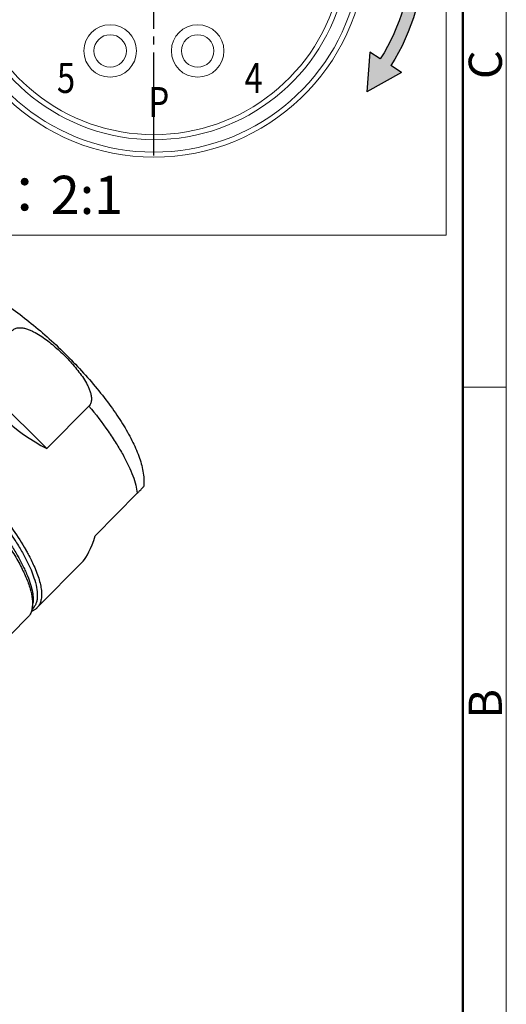
# Model space of a CAD drawing. Units: millimetres. Extents: x 2363 to 2660, y 412 to 637.
# Drawn here: x 2621 to 2660, y 480 to 558 of the extents above; entities that cross this region are included whole.
import ezdxf

# ---------------------------------------------------------------- set-up
doc = ezdxf.new("R2010")
doc.units = ezdxf.units.MM
doc.header["$MEASUREMENT"] = 0
doc.linetypes.add('CENTER', pattern=[50.8, 31.75, -6.35, 6.35, -6.35])
doc.layers.get('0').update_dxf_attribs({"lineweight": 30})
doc.layers.add('1', color=7, linetype='Continuous', true_color=0xffffff)
for name, color, linetype, lineweight in [('DIM', 3, 'Continuous', 15), ('图框', 7, 'Continuous', 20), ('打标文字', 3, 'Continuous', 20)]:
    doc.layers.add(name, color=color, linetype=linetype, lineweight=lineweight)
doc.layers.add('MR23-SW24-M23X1_SOLIDLINE', color=7, linetype='Continuous')
doc.styles.add('Romans字体', font='romans.shx', dxfattribs={"width": 0.75})
doc.styles.add('样式 3', font='txt', dxfattribs={"width": 0.7, "height": 3.5})

# ---------------------------------------------------------------- blocks, each defined once
blk = doc.blocks.new('A4图框-NEW')
at = {"layer": '图框', "color": 1, "lineweight": 18}
blk.add_line((1130.412, 480.535), (1130.412, 690.535), dxfattribs=at)
at = {"layer": '图框', "lineweight": 50}
blk.add_line((1126.929, 484.341), (1126.929, 675.535), dxfattribs=at)
at = {"layer": '图框', "color": 6}
blk.add_line((1130.412, 582.893), (1126.929, 582.893), dxfattribs=at)
at = {"layer": '图框', "color": 6, "char_height": 2.652, "width": 2.55791, "attachment_point": 1, "rotation": 90, "style": 'Romans字体'}
for s, insert in [('C', (1127.404, 607.554)), ('B', (1127.404, 556.375))]:
    blk.add_mtext(s, dxfattribs=dict(at, insert=insert))
blk = doc.blocks.new('jt')
blk.add_hatch(color=256).paths.add_polyline_path([(416.956, 74.898), (416.115, 74.358), (418.887, 72.814), (418.64, 75.978), (417.798, 75.438, -0.300944), (418.044, 92.396), (417.218, 92.96, 0.300944)])
for p, q in [((417.218, 92.96), (418.044, 92.396)), ((417.798, 75.438), (418.64, 75.978)), ((418.64, 75.978), (418.887, 72.814)), ((416.115, 74.358), (416.956, 74.898)), ((416.115, 74.358), (418.887, 72.814))]:
    blk.add_line(p, q)
for radius in [16.364, 15.364]:
    blk.add_arc((430.732, 83.731), radius, 145.67256, 212.66796)

msp = doc.modelspace()

# ---------------------------------------------------------------- linework, layer by layer
at = {"layer": '1', "color": 7, "linetype": 'Continuous', "lineweight": 18}
for centre, radius, start, end in [((2631.804, 564.456), 17, 95.07437, 84.92563), ((2631.804, 564.456), 16.6, 115.1844, 64.8156), ((2631.804, 564.456), 15.6, 115.51773, 64.48227), ((2631.804, 564.456), 15.2, 115.66341, 64.33659), ((2628.304, 555.956), 2.1, 0, 180), ((2635.304, 555.956), 2.1, 0, 180), ((2628.304, 555.956), 1.3, 0, 180), ((2635.304, 555.956), 1.3, 0, 180), ((2628.304, 555.956), 2.1, 180, 0), ((2628.304, 555.956), 1.3, 180, 0), ((2635.304, 555.956), 2.1, 180, 0), ((2635.304, 555.956), 1.3, 180, 0)]:
    msp.add_arc(centre, radius, start, end, dxfattribs=at)
at = {"layer": 'DIM'}
msp.add_lwpolyline([(2606.533, 595.938), (2655.193, 595.938), (2655.193, 541.212), (2606.533, 541.212)], close=True, dxfattribs=at)
at = {"layer": 'MR23-SW24-M23X1_SOLIDLINE', "color": 1, "linetype": 'CENTER', "ltscale": 0.1}
msp.add_line((2631.804, 547.576), (2631.804, 581.016), dxfattribs=at)
at = {"layer": 'MR23-SW24-M23X1_SOLIDLINE', "color": 7, "linetype": 'Continuous'}
for p, q in [((2623.251, 524.136), (2617.122, 530.192)), ((2623.251, 524.136), (2626.607, 527.543)), ((2627.115, 517.158), (2630.471, 520.565)), ((2621.551, 516.034), (2621.564, 516.012)), ((2622.449, 511.385), (2626.136, 515.129)), ((2622.037, 511.252), (2622.114, 511.33)), ((2622.079, 511.43), (2622.122, 511.753)), ((2622.449, 511.385), (2622.434, 511.37)), ((2620.387, 509.292), (2621.73, 510.655))]:
    msp.add_line(p, q, dxfattribs=at)
for centre, radius, start, end in [((2620.189, 511.685), 1.907, 349.51662, 352.29789), ((2621.351, 512.082), 1.072, 315.44063, 318.94474)]:
    msp.add_arc(centre, radius, start, end, dxfattribs=at)
for major_axis, ratio, start_param, end_param in [((8.761, -9.265), 0.902971, -1.877952, -1.188549), ((1.989, 19.989), 0.120365, -2.993455, -2.654212)]:
    msp.add_ellipse((2627.745, 534.932), major_axis=major_axis, ratio=ratio, start_param=start_param, end_param=end_param, dxfattribs=at)
for points, knots in [([(2613.914, 537.967), (2614.117, 537.988), (2614.526, 537.996), (2615.351, 537.903), (2616.401, 537.611), (2617.68, 537.054), (2619.018, 536.307), (2620.414, 535.382), (2621.844, 534.299), (2623.279, 533.083), (2624.682, 531.766), (2626.017, 530.381), (2627.249, 528.964), (2628.348, 527.551), (2629.287, 526.172), (2630.047, 524.847), (2630.531, 523.767), (2630.801, 522.931), (2630.94, 522.322), (2631.013, 521.711), (2631.006, 521.302), (2630.986, 521.098)], [0, 0, 0, 0, 0.024133, 0.04813, 0.097776, 0.152143, 0.212457, 0.278603, 0.349657, 0.424205, 0.500545, 0.576847, 0.651285, 0.722165, 0.788088, 0.848154, 0.902293, 0.927494, 0.951847, 0.975838, 1, 1, 1, 1]), ([(2620.478, 533.599), (2620.512, 533.634), (2620.589, 533.695), (2620.768, 533.781), (2621.018, 533.822), (2621.318, 533.797), (2621.612, 533.725), (2621.897, 533.621), (2622.267, 533.451), (2622.707, 533.195), (2623.208, 532.844), (2623.688, 532.463), (2624.149, 532.059), (2624.593, 531.637), (2625.02, 531.198), (2625.429, 530.742), (2625.816, 530.267), (2626.173, 529.77), (2626.435, 529.332), (2626.61, 528.965), (2626.718, 528.68), (2626.793, 528.386), (2626.822, 528.086), (2626.785, 527.836), (2626.702, 527.656), (2626.641, 527.577), (2626.607, 527.543)], [0, 0, 0, 0, 0.015089, 0.030249, 0.06074, 0.091601, 0.122688, 0.153916, 0.185233, 0.248, 0.310891, 0.373844, 0.436827, 0.499825, 0.562827, 0.625822, 0.688797, 0.751723, 0.81454, 0.845889, 0.877155, 0.908287, 0.939196, 0.969731, 0.984906, 1, 1, 1, 1]), ([(2608.146, 527.971), (2608.442, 527.817), (2609.048, 527.477), (2610.302, 526.689), (2611.923, 525.516), (2613.859, 523.9), (2615.752, 522.107), (2617.521, 520.216), (2619.087, 518.31), (2620.203, 516.729), (2620.933, 515.518), (2621.24, 514.939), (2621.377, 514.657)], [0, 0, 0, 0, 0.052662, 0.109553, 0.233889, 0.36827, 0.507314, 0.645372, 0.776849, 0.896536, 0.950537, 1, 1, 1, 1]), ([(2608.413, 528.347), (2608.707, 528.196), (2609.309, 527.862), (2610.558, 527.084), (2612.174, 525.922), (2614.106, 524.319), (2616, 522.536), (2617.774, 520.651), (2619.349, 518.747), (2620.476, 517.164), (2621.216, 515.95), (2621.529, 515.368), (2621.669, 515.085)], [0, 0, 0, 0, 0.05226, 0.108778, 0.232487, 0.366444, 0.505308, 0.643456, 0.775306, 0.895641, 0.950062, 1, 1, 1, 1]), ([(2609.483, 528.143), (2610.044, 527.811), (2611.19, 527.06), (2612.887, 525.776), (2614.603, 524.312), (2616.279, 522.718), (2617.859, 521.045), (2619.292, 519.351), (2620.529, 517.692), (2621.241, 516.577), (2621.551, 516.034)], [0, 0, 0, 0, 0.113414, 0.237977, 0.370005, 0.505477, 0.640225, 0.770112, 0.891211, 1, 1, 1, 1]), ([(2608.046, 527.819), (2608.435, 527.611), (2609.232, 527.144), (2610.431, 526.345), (2611.671, 525.427), (2613.369, 524.047), (2615.427, 522.152), (2617.332, 520.11), (2618.71, 518.432), (2619.621, 517.213), (2620.408, 516.038), (2621.058, 514.927), (2621.561, 513.9), (2621.908, 512.972), (2622.094, 512.16), (2622.109, 511.653), (2622.079, 511.43)], [0, 0, 0, 0, 0.059615, 0.12482, 0.194644, 0.267992, 0.420463, 0.57236, 0.645001, 0.713859, 0.777864, 0.836075, 0.887725, 0.932284, 0.969576, 1, 1, 1, 1]), ([(2626.607, 527.543), (2627.143, 526.888), (2627.894, 525.907), (2628.776, 524.58), (2629.325, 523.657), (2629.774, 522.788), (2630.12, 521.984), (2630.357, 521.252), (2630.448, 520.783), (2630.471, 520.565)], [0, 0, 0, 0, 0.314851, 0.459137, 0.59269, 0.714286, 0.822989, 0.91824, 1, 1, 1, 1]), ([(2630.471, 520.565), (2630.522, 520.616), (2630.613, 520.709), (2630.734, 520.833), (2630.825, 520.926), (2630.889, 520.994), (2630.93, 521.036), (2630.953, 521.061), (2630.965, 521.074), (2630.974, 521.084), (2630.98, 521.091), (2630.984, 521.096), (2630.986, 521.098), (2630.986, 521.099)], [0, 0, 0, 0, 0.293553, 0.526286, 0.69828, 0.820785, 0.904892, 0.935278, 0.959008, 0.976768, 0.989196, 0.996777, 1, 1, 1, 1]), ([(2621.564, 516.012), (2621.625, 515.903), (2621.854, 515.492), (2622.065, 515.07), (2622.207, 514.753)], [0, 0, 0, 0, 0.263903, 1, 1, 1, 1]), ([(2621.377, 514.657), (2621.399, 514.612), (2621.484, 514.434), (2621.564, 514.254), (2621.622, 514.12)], [0, 0, 0, 0, 0.257072, 1, 1, 1, 1]), ([(2621.669, 515.085), (2621.777, 514.868), (2621.971, 514.447), (2622.137, 514.015), (2622.207, 513.806)], [0, 0, 0, 0, 0.524751, 1, 1, 1, 1]), ([(2622.207, 514.753), (2622.292, 514.562), (2622.446, 514.192), (2622.629, 513.65), (2622.753, 513.151), (2622.818, 512.697), (2622.822, 512.29), (2622.765, 511.932), (2622.644, 511.625), (2622.519, 511.456), (2622.449, 511.385)], [0, 0, 0, 0, 0.177022, 0.337845, 0.48236, 0.610895, 0.724418, 0.824811, 0.915188, 1, 1, 1, 1]), ([(2621.622, 514.12), (2621.718, 513.892), (2621.885, 513.458), (2622.062, 512.827), (2622.149, 512.265), (2622.144, 511.913), (2622.122, 511.753)], [0, 0, 0, 0, 0.303489, 0.570632, 0.801936, 1, 1, 1, 1]), ([(2622.207, 513.806), (2622.293, 513.549), (2622.426, 513.069), (2622.492, 512.474), (2622.461, 512.063), (2622.4, 511.8), (2622.302, 511.57), (2622.21, 511.437), (2622.159, 511.378)], [0, 0, 0, 0, 0.321777, 0.589287, 0.704788, 0.810047, 0.907426, 1, 1, 1, 1]), ([(2622.064, 511.338), (2622.057, 511.298), (2622.023, 511.147), (2621.968, 511.001), (2621.913, 510.901)], [0, 0, 0, 0, 0.263885, 1, 1, 1, 1]), ([(2622.434, 511.37), (2622.417, 511.353), (2622.346, 511.288), (2622.266, 511.232), (2622.202, 511.196)], [0, 0, 0, 0, 0.247317, 1, 1, 1, 1]), ([(2621.913, 510.901), (2621.9, 510.878), (2621.848, 510.79), (2621.783, 510.709), (2621.73, 510.655)], [0, 0, 0, 0, 0.25418, 1, 1, 1, 1]), ([(2622.202, 511.196), (2622.188, 511.188), (2622.126, 511.155), (2622.062, 511.127), (2622.012, 511.108)], [0, 0, 0, 0, 0.245184, 1, 1, 1, 1])]:
    msp.add_open_spline(points, degree=3, knots=knots, dxfattribs=at)

# ---------------------------------------------------------------- block references
at = {"xscale": -1}
msp.add_blockref('jt', (3067.711, 479.881), dxfattribs=at)
at = {"layer": '图框', "color": 3}
msp.add_blockref('A4图框-NEW', (1529.581, -53.85), dxfattribs=at)

# ---------------------------------------------------------------- texts
at = {"layer": 'DIM', "char_height": 2.4, "width": 1.86163, "attachment_point": 1, "style": '样式 3'}
for s, insert in [('{\\W0.8;5}', (2624.048, 554.993)), ('{\\W0.8;4}', (2639.053, 555.003)), ('{\\W0.8;P}', (2631.372, 553.065))]:
    msp.add_mtext(s, dxfattribs=dict(at, insert=insert))
at = {"layer": '打标文字', "color": 3, "insert": (2608.907, 551.069), "char_height": 3.0608, "attachment_point": 1, "style": 'Romans字体'}
msp.add_mtext('比例\\PScale：2:1', dxfattribs=at)

doc.saveas('drawing.dxf')
